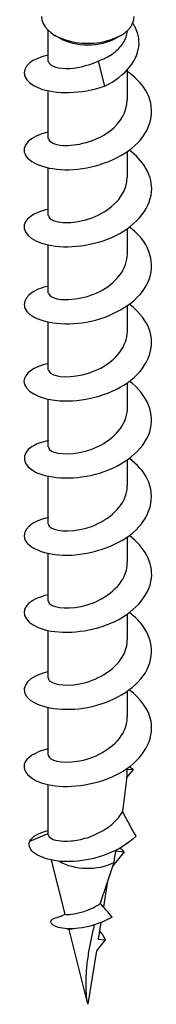
# Model space of a CAD drawing. Units: millimetres. Extents: x -9 to 25, y -151 to 0.
# Drawn here: x 19 to 24, y -151 to -118 of the extents above; entities that cross this region are included whole.
import ezdxf

# ---------------------------------------------------------------- set-up
doc = ezdxf.new("R2010")
doc.units = ezdxf.units.MM

# ---------------------------------------------------------------- blocks, each defined once
blk = doc.blocks.new('DSIX442X75PH2-ISO')
at = {"layer": ''}
for p, q in [((-1.3, 0.746), (-1.3, 1.764)), ((-0.919, 1.51), (-1.078, 1.602)), ((0.919, 1.51), (1.078, 1.602)), ((0.339, 0.76), (0.548, -0.063)), ((1.3, -0.52), (1.3, 0.469)), ((-1.3, -1.785), (-1.3, -0.22)), ((1.3, -3.051), (1.3, -2.213)), ((-1.3, -4.316), (-1.3, -2.751)), ((1.3, -5.582), (1.3, -4.744)), ((-1.3, -6.848), (-1.3, -5.282)), ((1.3, -8.113), (1.3, -7.275)), ((-1.3, -9.379), (-1.3, -7.813)), ((1.3, -10.644), (1.3, -9.806)), ((-1.3, -11.91), (-1.3, -10.344)), ((1.3, -13.175), (1.3, -12.337)), ((-1.3, -14.441), (-1.3, -12.875)), ((1.3, -15.707), (1.3, -14.869)), ((-1.3, -16.972), (-1.3, -15.406)), ((1.3, -18.238), (1.3, -17.4)), ((-1.3, -19.503), (-1.3, -17.938)), ((1.3, -20.769), (1.3, -19.931)), ((-1.3, -22.034), (-1.3, -20.469)), ((1.485, -22.503), (1.283, -22.755)), ((1.297, -22.487), (1.485, -22.503)), ((-1.3, -24.645), (-1.3, -23)), ((-1.91, -24.853), (-1.3, -24.608)), ((1.196, -25.201), (0.82, -25.669)), ((0.923, -25.177), (1.196, -25.201)), ((-0.745, -27.251), (-1.192, -25.477)), ((0.646, -26.169), (0.512, -27.012)), ((0, -30.211), (-0.618, -27.755)), ((0.429, -27.529), (0.342, -28.071)), ((0.574, -28.091), (0.281, -28.457)), ((0.342, -28.071), (0.574, -28.091)), ((0.281, -28.457), (0, -30.211)), ((0, -30.211), (-0.059, -29.91))]:
    blk.add_line(p, q, dxfattribs=at)
for centre, major_axis, start_param, end_param in [((0, 2.224), (-1.525, 0), 0, 3.141593), ((0, 2.041), (1.3, 0), 3.926991, 5.497787), ((0, -24.994), (1.3, 0), 3.907259, 5.435111)]:
    blk.add_ellipse(centre, major_axis=major_axis, ratio=0.57735, start_param=start_param, end_param=end_param, dxfattribs=at)
for points, knots in [([(0.548, -0.063), (1.249, 0.267), (1.667, 0.813), (1.683, 1.326), (1.69, 1.57), (1.61, 1.802), (1.476, 2.008)], [0, 0, 0, 0, 1.084822, 1.084822, 1.084822, 1.601414, 1.601414, 1.601414, 1.601414]), ([(0.339, 0.76), (0.507, 0.819), (0.664, 0.896), (0.937, 1.083), (1.051, 1.192), (1.22, 1.431), (1.273, 1.559), (1.296, 1.715), (1.298, 1.739), (1.299, 1.763)], [0, 0, 0, 0, 0.0533883, 0.0533883, 0.1067767, 0.1067767, 0.160165, 0.160165, 0.1699676, 0.1699676, 0.1699676, 0.1699676]), ([(-1.295, 0.953), (-1.557, 0.899), (-1.772, 0.811), (-1.91, 0.7), (-2.242, 0.434), (-2.111, 0.059), (-1.589, -0.137), (-1.076, -0.329), (-0.21, -0.332), (0.548, -0.063)], [58.001595, 58.001595, 58.001595, 58.001595, 58.475947, 58.475947, 58.475947, 59.617317, 59.617317, 59.617317, 60.739715, 60.739715, 60.739715, 60.739715]), ([(-1.296, 0.747), (-1.289, 0.634), (-1.076, 0.522), (-0.722, 0.517), (-0.415, 0.513), (-0.018, 0.59), (0.339, 0.76)], [58.904862, 58.904862, 58.904862, 58.904862, 59.886628, 59.886628, 59.886628, 60.739715, 60.739715, 60.739715, 60.739715]), ([(-1.3, -1.574), (-1.913, -1.703), (-2.217, -2.041), (-2.053, -2.332), (-1.886, -2.627), (-1.244, -2.852), (-0.471, -2.802), (0.296, -2.753), (1.153, -2.43), (1.643, -1.923), (2.131, -1.419), (2.232, -0.752), (1.894, -0.194), (1.756, 0.034), (1.547, 0.24), (1.295, 0.415)], [51.71841, 51.71841, 51.71841, 51.71841, 52.8336, 52.8336, 52.8336, 53.966022, 53.966022, 53.966022, 55.090929, 55.090929, 55.090929, 56.209604, 56.209604, 56.209604, 56.666536, 56.666536, 56.666536, 56.666536]), ([(-1.294, -1.785), (-1.288, -1.887), (-1.118, -1.989), (-0.818, -2.01), (-0.39, -2.039), (0.267, -1.886), (0.724, -1.538), (1.077, -1.27), (1.29, -0.895), (1.296, -0.519)], [52.621677, 52.621677, 52.621677, 52.621677, 53.511824, 53.511824, 53.511824, 54.783245, 54.783245, 54.783245, 55.76327, 55.76327, 55.76327, 55.76327]), ([(-1.294, -4.109), (-1.663, -4.188), (-1.938, -4.336), (-2.045, -4.51), (-2.225, -4.803), (-1.925, -5.148), (-1.307, -5.28), (-0.691, -5.412), (0.211, -5.318), (0.919, -4.969), (1.625, -4.62), (2.103, -4.026), (2.1, -3.422), (2.098, -2.961), (1.815, -2.507), (1.366, -2.164)], [45.435225, 45.435225, 45.435225, 45.435225, 46.109101, 46.109101, 46.109101, 47.237444, 47.237444, 47.237444, 48.362215, 48.362215, 48.362215, 49.483731, 49.483731, 49.483731, 50.340327, 50.340327, 50.340327, 50.340327]), ([(-1.293, -4.316), (-1.289, -4.409), (-1.153, -4.502), (-0.902, -4.533), (-0.506, -4.583), (0.144, -4.462), (0.625, -4.139), (1.031, -3.867), (1.291, -3.46), (1.298, -3.05)], [46.338492, 46.338492, 46.338492, 46.338492, 47.142778, 47.142778, 47.142778, 48.411143, 48.411143, 48.411143, 49.480084, 49.480084, 49.480084, 49.480084]), ([(-1.299, -6.638), (-1.422, -6.663), (-1.534, -6.696), (-1.632, -6.736), (-2.124, -6.937), (-2.234, -7.302), (-1.903, -7.561), (-1.573, -7.82), (-0.82, -7.953), (-0.039, -7.812), (0.741, -7.67), (1.511, -7.255), (1.868, -6.704), (2.226, -6.152), (2.15, -5.484), (1.68, -4.972), (1.589, -4.873), (1.484, -4.781), (1.368, -4.695)], [39.152039, 39.152039, 39.152039, 39.152039, 39.374478, 39.374478, 39.374478, 40.491657, 40.491657, 40.491657, 41.607553, 41.607553, 41.607553, 42.722239, 42.722239, 42.722239, 43.840372, 43.840372, 43.840372, 44.057141, 44.057141, 44.057141, 44.057141]), ([(-1.292, -6.847), (-1.291, -6.924), (-1.2, -7.002), (-1.022, -7.043), (-0.674, -7.124), (-0.022, -7.048), (0.497, -6.75), (0.969, -6.479), (1.294, -6.033), (1.299, -5.582)], [40.055306, 40.055306, 40.055306, 40.055306, 40.72213, 40.72213, 40.72213, 42.018455, 42.018455, 42.018455, 43.196899, 43.196899, 43.196899, 43.196899]), ([(-1.297, -9.169), (-1.785, -9.275), (-2.097, -9.509), (-2.1, -9.751), (-2.104, -10.055), (-1.625, -10.349), (-0.916, -10.396), (-0.209, -10.443), (0.691, -10.235), (1.307, -9.802), (1.921, -9.369), (2.221, -8.726), (2.048, -8.133), (1.95, -7.796), (1.701, -7.482), (1.364, -7.228)], [32.868854, 32.868854, 32.868854, 32.868854, 33.766715, 33.766715, 33.766715, 34.891438, 34.891438, 34.891438, 36.014499, 36.014499, 36.014499, 37.135974, 37.135974, 37.135974, 37.773956, 37.773956, 37.773956, 37.773956]), ([(-1.291, -9.379), (-1.291, -9.452), (-1.21, -9.525), (-1.047, -9.568), (-0.721, -9.653), (-0.097, -9.596), (0.422, -9.322), (0.931, -9.055), (1.299, -8.589), (1.3, -8.113)], [33.772121, 33.772121, 33.772121, 33.772121, 34.406994, 34.406994, 34.406994, 35.673903, 35.673903, 35.673903, 36.913714, 36.913714, 36.913714, 36.913714]), ([(-1.296, -11.702), (-1.513, -11.747), (-1.698, -11.815), (-1.833, -11.901), (-2.221, -12.149), (-2.168, -12.526), (-1.701, -12.745), (-1.236, -12.964), (-0.383, -13.007), (0.396, -12.768), (1.175, -12.53), (1.84, -12.016), (2.035, -11.42), (2.226, -10.837), (1.957, -10.197), (1.37, -9.756)], [26.585669, 26.585669, 26.585669, 26.585669, 26.978926, 26.978926, 26.978926, 28.115337, 28.115337, 28.115337, 29.24959, 29.24959, 29.24959, 30.38177, 30.38177, 30.38177, 31.490771, 31.490771, 31.490771, 31.490771]), ([(-1.291, -11.91), (-1.293, -11.974), (-1.233, -12.037), (-1.109, -12.08), (-0.82, -12.182), (-0.206, -12.153), (0.33, -11.9), (0.865, -11.647), (1.278, -11.178), (1.299, -10.688), (1.3, -10.673), (1.3, -10.659), (1.3, -10.644)], [27.488936, 27.488936, 27.488936, 27.488936, 28.037676, 28.037676, 28.037676, 29.316569, 29.316569, 29.316569, 30.592827, 30.592827, 30.592827, 30.630528, 30.630528, 30.630528, 30.630528]), ([(-1.299, -14.23), (-1.859, -14.35), (-2.172, -14.644), (-2.084, -14.917), (-1.988, -15.215), (-1.423, -15.468), (-0.685, -15.465), (0.052, -15.463), (0.927, -15.197), (1.48, -14.73), (2.057, -14.243), (2.252, -13.553), (1.955, -12.96), (1.831, -12.711), (1.624, -12.484), (1.365, -12.291)], [20.302484, 20.302484, 20.302484, 20.302484, 21.328801, 21.328801, 21.328801, 22.4441, 22.4441, 22.4441, 23.558803, 23.558803, 23.558803, 24.720706, 24.720706, 24.720706, 25.207585, 25.207585, 25.207585, 25.207585]), ([(-1.293, -14.442), (-1.296, -14.487), (-1.266, -14.532), (-1.201, -14.57), (-0.986, -14.695), (-0.406, -14.718), (0.151, -14.507), (0.707, -14.296), (1.192, -13.855), (1.283, -13.363), (1.294, -13.301), (1.299, -13.238), (1.298, -13.176)], [21.20575, 21.20575, 21.20575, 21.20575, 21.599261, 21.599261, 21.599261, 22.89324, 22.89324, 22.89324, 24.183938, 24.183938, 24.183938, 24.347343, 24.347343, 24.347343, 24.347343]), ([(-1.295, -16.765), (-1.626, -16.835), (-1.882, -16.96), (-2.007, -17.112), (-2.238, -17.394), (-2.005, -17.747), (-1.432, -17.905), (-0.86, -18.064), (0.025, -18.012), (0.755, -17.7), (1.485, -17.387), (2.026, -16.821), (2.092, -16.221), (2.149, -15.713), (1.864, -15.197), (1.368, -14.819)], [14.019298, 14.019298, 14.019298, 14.019298, 14.623463, 14.623463, 14.623463, 15.742724, 15.742724, 15.742724, 16.861279, 16.861279, 16.861279, 17.979145, 17.979145, 17.979145, 18.9244, 18.9244, 18.9244, 18.9244]), ([(-1.296, -16.973), (-1.298, -17.006), (-1.281, -17.04), (-1.244, -17.071), (-1.086, -17.204), (-0.568, -17.261), (-0.021, -17.096), (0.525, -16.932), (1.056, -16.547), (1.231, -16.079), (1.277, -15.958), (1.297, -15.832), (1.295, -15.707)], [14.922565, 14.922565, 14.922565, 14.922565, 15.215827, 15.215827, 15.215827, 16.477231, 16.477231, 16.477231, 17.737751, 17.737751, 17.737751, 18.064158, 18.064158, 18.064158, 18.064158]), ([(-1.299, -19.293), (-1.385, -19.311), (-1.466, -19.332), (-1.54, -19.357), (-2.075, -19.54), (-2.242, -19.903), (-1.953, -20.175), (-1.664, -20.446), (-0.934, -20.604), (-0.149, -20.486), (0.634, -20.367), (1.433, -19.971), (1.823, -19.426), (2.213, -18.882), (2.176, -18.21), (1.731, -17.686), (1.629, -17.565), (1.506, -17.453), (1.368, -17.351)], [7.736113, 7.736113, 7.736113, 7.736113, 7.891991, 7.891991, 7.891991, 9.015893, 9.015893, 9.015893, 10.138973, 10.138973, 10.138973, 11.261251, 11.261251, 11.261251, 12.382746, 12.382746, 12.382746, 12.641215, 12.641215, 12.641215, 12.641215]), ([(-1.297, -19.504), (-1.298, -19.533), (-1.286, -19.562), (-1.258, -19.59), (-1.119, -19.726), (-0.612, -19.794), (-0.064, -19.64), (0.483, -19.486), (1.028, -19.108), (1.219, -18.642), (1.272, -18.511), (1.297, -18.375), (1.295, -18.238)], [8.63938, 8.63938, 8.63938, 8.63938, 8.894593, 8.894593, 8.894593, 10.160826, 10.160826, 10.160826, 11.426038, 11.426038, 11.426038, 11.780972, 11.780972, 11.780972, 11.780972]), ([(-1.296, -21.825), (-1.734, -21.921), (-2.036, -22.117), (-2.09, -22.333), (-2.166, -22.636), (-1.756, -22.954), (-1.078, -23.036), (-0.401, -23.119), (0.509, -22.955), (1.165, -22.551), (1.821, -22.147), (2.191, -21.516), (2.078, -20.914), (2.006, -20.531), (1.741, -20.17), (1.364, -19.883)], [1.452928, 1.452928, 1.452928, 1.452928, 2.259463, 2.259463, 2.259463, 3.387771, 3.387771, 3.387771, 4.515158, 4.515158, 4.515158, 5.641644, 5.641644, 5.641644, 6.358029, 6.358029, 6.358029, 6.358029]), ([(-1.298, -22.035), (-1.299, -22.057), (-1.292, -22.079), (-1.276, -22.1), (-1.172, -22.242), (-0.688, -22.328), (-0.14, -22.191), (0.407, -22.055), (0.975, -21.694), (1.193, -21.231), (1.263, -21.083), (1.296, -20.926), (1.294, -20.77)], [2.356194, 2.356194, 2.356194, 2.356194, 2.547129, 2.547129, 2.547129, 3.81889, 3.81889, 3.81889, 5.089489, 5.089489, 5.089489, 5.497787, 5.497787, 5.497787, 5.497787]), ([(1.143, -23.884), (1.144, -23.878), (1.145, -23.873), (1.213, -23.443), (1.284, -22.924), (1.298, -22.464)], [1.2021417, 1.2021417, 1.2021417, 1.2021417, 1.2037995, 1.2037995, 1.340319, 1.340319, 1.340319, 1.340319]), ([(-1.3, -24.645), (-1.3, -24.677), (-1.281, -24.709), (-1.192, -24.78), (-1.103, -24.814), (-0.865, -24.855), (-0.718, -24.86), (-0.388, -24.831), (-0.209, -24.797), (0.156, -24.683), (0.337, -24.604), (0.673, -24.403), (0.824, -24.284), (1.025, -24.064), (1.09, -23.976), (1.143, -23.884)], [0.0177755, 0.0177755, 0.0177755, 0.0177755, 0.0588854, 0.0588854, 0.1177709, 0.1177709, 0.1766563, 0.1766563, 0.2355418, 0.2355418, 0.2944272, 0.2944272, 0.3533127, 0.3533127, 0.3893405, 0.3893405, 0.3893405, 0.3893405]), ([(1.585, -24.689), (1.505, -24.551), (1.424, -24.409), (1.278, -24.143), (1.209, -24.014), (1.143, -23.884)], [-0.10236604, -0.10236604, -0.10236604, -0.10236604, -0.05237854, -0.05237854, -0.00764989, -0.00764989, -0.00764989, -0.00764989]), ([(1.585, -24.689), (1.092, -25.179), (0.258, -25.479), (-0.465, -25.521), (-1.194, -25.563), (-1.774, -25.348), (-1.902, -25.082), (-1.938, -25.007), (-1.94, -24.928), (-1.91, -24.853)], [1.464156, 1.464156, 1.464156, 1.464156, 2.592039, 2.592039, 2.592039, 3.730656, 3.730656, 3.730656, 4.053668, 4.053668, 4.053668, 4.053668]), ([(0.86, -25.557), (0.767, -25.816), (0.676, -26.077), (0.527, -26.526), (0.467, -26.715), (0.41, -26.902)], [0.7350843, 0.7350843, 0.7350843, 0.7350843, 0.8330568, 0.8330568, 0.9042725, 0.9042725, 0.9042725, 0.9042725]), ([(-0.745, -27.251), (-0.745, -27.251), (-0.745, -27.252), (-0.738, -27.256), (-0.704, -27.261), (-0.581, -27.258), (-0.494, -27.25), (-0.281, -27.208), (-0.157, -27.175), (0.09, -27.08), (0.209, -27.024), (0.353, -26.938), (0.382, -26.92), (0.41, -26.902)], [0.1590119, 0.1590119, 0.1590119, 0.1590119, 0.1628948, 0.1628948, 0.2059357, 0.2059357, 0.2500712, 0.2500712, 0.2953552, 0.2953552, 0.3354744, 0.3354744, 0.3455537, 0.3455537, 0.3455537, 0.3455537]), ([(0.798, -27.347), (0.735, -27.27), (0.668, -27.191), (0.542, -27.045), (0.474, -26.969), (0.41, -26.902)], [-0.06234622, -0.06234622, -0.06234622, -0.06234622, -0.03091227, -0.03091227, -0.00095648, -0.00095648, -0.00095648, -0.00095648]), ([(0.798, -27.347), (0.245, -27.677), (-0.441, -27.772), (-0.836, -27.714), (-1.234, -27.656), (-1.317, -27.467), (-1.097, -27.382), (-1.074, -27.373), (-1.047, -27.366), (-1.018, -27.359)], [0.173017, 0.173017, 0.173017, 0.173017, 1.412138, 1.412138, 1.412138, 2.659455, 2.659455, 2.659455, 2.792142, 2.792142, 2.792142, 2.792142]), ([(-1.018, -27.359), (-1.008, -27.356), (-0.972, -27.347), (-0.872, -27.31), (-0.813, -27.286), (-0.745, -27.25)], [0, 0, 0, 0, 0.0482122, 0.0482122, 0.08770995, 0.08770995, 0.08770995, 0.08770995]), ([(-0.431, -27.727), (-0.495, -27.739), (-0.544, -27.745), (-0.605, -27.752), (-0.619, -27.753), (-0.618, -27.755)], [0.12747031, 0.12747031, 0.12747031, 0.12747031, 0.16059624, 0.16059624, 0.19024602, 0.19024602, 0.19024602, 0.19024602]), ([(0.212, -27.606), (0.136, -27.904), (0.072, -28.196), (-0.003, -28.649), (-0.025, -28.816), (-0.057, -29.142), (-0.066, -29.302), (-0.069, -29.511), (-0.069, -29.57), (-0.067, -29.687), (-0.064, -29.745), (-0.061, -29.815), (-0.06, -29.833), (-0.058, -29.861), (-0.058, -29.87), (-0.057, -29.883), (-0.057, -29.887), (-0.057, -29.896), (-0.057, -29.9), (-0.057, -29.905), (-0.057, -29.906), (-0.057, -29.908), (-0.057, -29.909), (-0.058, -29.91), (-0.058, -29.91), (-0.058, -29.91), (-0.059, -29.91), (-0.059, -29.91), (-0.059, -29.91), (-0.059, -29.91)], [0.9947233, 0.9947233, 0.9947233, 0.9947233, 1.1112033, 1.1112033, 1.18074, 1.18074, 1.2502766, 1.2502766, 1.2738745, 1.2738745, 1.2974725, 1.2974725, 1.3048919, 1.3048919, 1.3086016, 1.3086016, 1.3104565, 1.3104565, 1.3123113, 1.3123113, 1.3128477, 1.3128477, 1.3133841, 1.3133841, 1.3134978, 1.3134978, 1.3135546, 1.3135546, 1.3136115, 1.3136115, 1.3136115, 1.3136115])]:
    blk.add_open_spline(points, degree=3, knots=knots, dxfattribs=at)
for points in [[(1.485, -22.503), (1.448, -22.472), (1.409, -22.441), (1.37, -22.412)], [(-1.91, -24.853), (-1.832, -24.699), (-1.604, -24.571), (-1.295, -24.503)], [(0.86, -25.557), (0.881, -25.422), (0.904, -25.288), (0.927, -25.153)], [(1.063, -25.08), (1.11, -25.119), (1.155, -25.16), (1.196, -25.201)], [(-0.618, -27.756), (-0.645, -27.745), (-0.669, -27.736), (-0.688, -27.729)], [(0.384, -27.805), (0.467, -27.895), (0.531, -27.992), (0.574, -28.091)]]:
    blk.add_open_spline(points, degree=3, dxfattribs=at)

msp = doc.modelspace()

# ---------------------------------------------------------------- block references
msp.add_blockref('DSIX442X75PH2-ISO', (21.344, -120.575))

doc.saveas('drawing.dxf')
